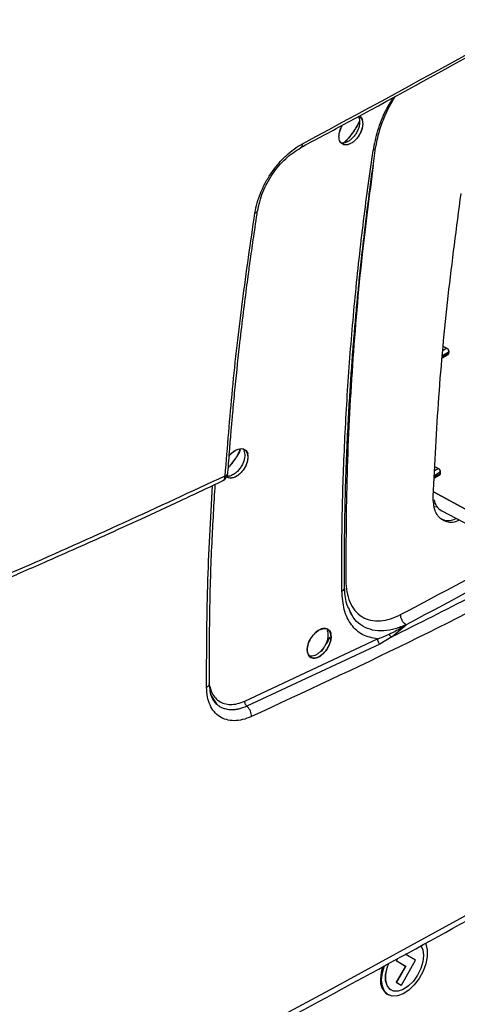
# Model space of a CAD drawing. Units: millimetres. Extents: x -3950 to -3418, y -5160 to -4750.
# Drawn here: x -3853 to -3849, y -4852 to -4843 of the extents above; entities that cross this region are included whole.
import ezdxf

# ---------------------------------------------------------------- set-up
doc = ezdxf.new("R2010")
doc.units = ezdxf.units.MM

msp = doc.modelspace()

# ---------------------------------------------------------------- linework, layer by layer
at = {"color": 7, "linetype": 'Continuous', "lineweight": 25}
for p, q in [((-3849.11683, -4845.71436), (-3849.06184, -4845.68261)), ((-3849.11478, -4845.63153), (-3849.07818, -4845.65122)), ((-3849.11478, -4845.63153), (-3849.07818, -4845.65122)), ((-3849.07818, -4845.65122), (-3849.11283, -4845.67123)), ((-3849.06184, -4845.68261), (-3849.0634, -4845.69984)), ((-3849.11926, -4845.74055), (-3849.07012, -4845.71218)), ((-3849.0634, -4845.69984), (-3849.11843, -4845.73161)), ((-3849.19304, -4846.73821), (-3849.15645, -4846.75791)), ((-3849.19304, -4846.73821), (-3849.15645, -4846.75791)), ((-3849.15645, -4846.75791), (-3849.19213, -4846.7785)), ((-3849.19608, -4846.8464), (-3849.14608, -4846.81753)), ((-3849.14001, -4846.80557), (-3849.19557, -4846.83765)), ((-3849.19459, -4846.82075), (-3849.13919, -4846.78877)), ((-3849.13919, -4846.78877), (-3849.14001, -4846.80557)), ((-3848.87351, -4847.14983), (-3849.20356, -4846.97156)), ((-3849.20356, -4846.97156), (-3848.87351, -4847.14983)), ((-3849.12659, -4847.14736), (-3848.79554, -4847.32004)), ((-3849.97686, -4848.06867), (-3849.95721, -4848.10246)), ((-3849.9493, -4848.11673), (-3849.97565, -4848.05758)), ((-3849.955, -4848.10171), (-3849.95823, -4848.09669)), ((-3849.58584, -4848.3068), (-3849.45428, -4848.1947)), ((-3849.58584, -4848.30679), (-3849.69678, -4848.37194)), ((-3850.94056, -4848.89749), (-3849.71816, -4848.32496)), ((-3849.69678, -4848.37194), (-3850.92007, -4848.94489)), ((-3850.21551, -4848.40798), (-3850.23761, -4848.44059)), ((-3850.21633, -4848.40929), (-3850.23643, -4848.43901)), ((-3851.25893, -4848.83324), (-3851.2019, -4848.92332)), ((-3849.53567, -4851.26705), (-3849.54587, -4851.28488)), ((-3849.54587, -4851.28488), (-3849.4602, -4851.33436)), ((-3849.54587, -4851.28488), (-3849.54409, -4851.28589)), ((-3849.53224, -4851.26518), (-3849.54409, -4851.28589)), ((-3849.54409, -4851.28589), (-3849.45842, -4851.33537)), ((-3849.49815, -4851.51162), (-3849.36654, -4851.28162)), ((-3849.36654, -4851.28162), (-3849.46173, -4851.22665)), ((-3849.4602, -4851.33436), (-3849.54587, -4851.48408)), ((-3849.45842, -4851.33537), (-3849.54409, -4851.48509)), ((-3849.4602, -4851.33436), (-3849.45842, -4851.33537)), ((-3849.59287, -4851.55572), (-3849.59216, -4851.55613)), ((-3849.54587, -4851.48408), (-3849.49993, -4851.51061)), ((-3849.54587, -4851.48408), (-3849.54409, -4851.48509)), ((-3849.54409, -4851.48509), (-3849.49815, -4851.51162)), ((-3849.49815, -4851.51162), (-3849.49993, -4851.51061)), ((-3849.62758, -4851.59349), (-3849.61762, -4851.59917))]:
    msp.add_line(p, q, dxfattribs=at)
at = {"color": 7, "linetype": 'Continuous', "lineweight": 25, "flags": 128}
for points in [[(-3857.62312, -4855.32881), (-3856.34894, -4854.71967), (-3855.08648, -4854.10246), (-3853.83588, -4853.47725), (-3852.59731, -4852.84412), (-3851.37091, -4852.20314), (-3850.15682, -4851.55439), (-3848.95521, -4850.89795), (-3847.76621, -4850.23389), (-3846.58997, -4849.56231), (-3845.42663, -4848.88328), (-3844.27633, -4848.19689), (-3843.13922, -4847.50321), (-3842.01543, -4846.80234), (-3840.9051, -4846.09435), (-3839.80836, -4845.37934), (-3838.72534, -4844.65738), (-3837.65619, -4843.92858), (-3836.60102, -4843.19301)], [(-3849.89028, -4843.51524), (-3849.86248, -4843.53876), (-3849.85525, -4843.55057), (-3849.85406, -4843.55294), (-3849.85403, -4843.55301), (-3849.85402, -4843.55302), (-3849.85402, -4843.55302), (-3849.85402, -4843.55302), (-3849.85402, -4843.55302), (-3849.85402, -4843.55302), (-3849.85403, -4843.553), (-3849.85403, -4843.55299), (-3849.85404, -4843.55299), (-3849.85404, -4843.55299), (-3849.85404, -4843.55299), (-3849.85403, -4843.55299), (-3849.85403, -4843.553), (-3849.85402, -4843.55301), (-3849.85402, -4843.55302), (-3849.85402, -4843.55302), (-3849.85402, -4843.55302), (-3849.85402, -4843.55301), (-3849.85403, -4843.553), (-3849.85403, -4843.55299), (-3849.85404, -4843.55299), (-3849.85404, -4843.55299), (-3849.85404, -4843.55299), (-3849.85404, -4843.55299), (-3849.85403, -4843.553), (-3849.85403, -4843.55301), (-3849.85403, -4843.55301), (-3849.85403, -4843.55301), (-3849.85403, -4843.55301), (-3849.85403, -4843.55301), (-3849.85403, -4843.553), (-3849.85404, -4843.55299), (-3849.85404, -4843.55298), (-3849.85404, -4843.55298), (-3849.85404, -4843.55298), (-3849.85404, -4843.55299), (-3849.85403, -4843.553), (-3849.85403, -4843.55301), (-3849.85403, -4843.55301), (-3849.85403, -4843.55301), (-3849.85403, -4843.55301), (-3849.85403, -4843.55301), (-3849.85403, -4843.55301), (-3849.85403, -4843.55299), (-3849.85404, -4843.55298), (-3849.85404, -4843.55298), (-3849.85404, -4843.55298), (-3849.85404, -4843.55298), (-3849.85404, -4843.55298), (-3849.85404, -4843.55298), (-3849.85404, -4843.55299), (-3849.85403, -4843.553), (-3849.85403, -4843.553), (-3849.85403, -4843.553), (-3849.85403, -4843.553), (-3849.85403, -4843.553), (-3849.85403, -4843.553), (-3849.85404, -4843.55299), (-3849.85404, -4843.55297), (-3849.85404, -4843.55297), (-3849.85405, -4843.55297), (-3849.85405, -4843.55297), (-3849.85405, -4843.55297), (-3849.85404, -4843.55297), (-3849.85404, -4843.55298), (-3849.85403, -4843.55299), (-3849.85403, -4843.553), (-3849.85403, -4843.553), (-3849.85403, -4843.553), (-3849.85403, -4843.553), (-3849.85403, -4843.55299), (-3849.85404, -4843.55298), (-3849.85405, -4843.55297), (-3849.85405, -4843.55297), (-3849.85405, -4843.55297), (-3849.85405, -4843.55297), (-3849.85405, -4843.55297), (-3849.85405, -4843.55297), (-3849.85404, -4843.55298), (-3849.85404, -4843.55299), (-3849.85403, -4843.55299), (-3849.85403, -4843.553), (-3849.85403, -4843.553), (-3849.85404, -4843.55299), (-3849.85404, -4843.55298), (-3849.85404, -4843.55297), (-3849.85454, -4843.55191), (-3849.86403, -4843.53141), (-3849.86559, -4843.52805), (-3849.86562, -4843.52798), (-3849.86587, -4843.52743), (-3849.86588, -4843.52742), (-3849.86589, -4843.52741), (-3849.86589, -4843.5274), (-3849.86589, -4843.5274), (-3849.86589, -4843.5274), (-3849.86589, -4843.52741), (-3849.86588, -4843.52742), (-3849.86588, -4843.52743), (-3849.86587, -4843.52743), (-3849.86587, -4843.52743), (-3849.86587, -4843.52743), (-3849.86588, -4843.52743), (-3849.86588, -4843.52742), (-3849.86588, -4843.52741), (-3849.86589, -4843.52741), (-3849.86589, -4843.5274), (-3849.86589, -4843.5274), (-3849.86589, -4843.52741), (-3849.86588, -4843.52741), (-3849.86588, -4843.52742), (-3849.86587, -4843.52743), (-3849.86587, -4843.52743), (-3849.86587, -4843.52743), (-3849.86587, -4843.52743), (-3849.86587, -4843.52743), (-3849.86587, -4843.52743), (-3849.86588, -4843.52742), (-3849.86588, -4843.52741), (-3849.86588, -4843.52741), (-3849.86589, -4843.52741), (-3849.86588, -4843.52741), (-3849.86588, -4843.52741), (-3849.86588, -4843.52742), (-3849.86587, -4843.52743), (-3849.86587, -4843.52744), (-3849.86587, -4843.52744), (-3849.86587, -4843.52744), (-3849.86587, -4843.52743), (-3849.86588, -4843.52742), (-3849.86588, -4843.52741), (-3849.86588, -4843.52741), (-3849.86588, -4843.52741), (-3849.86588, -4843.52741), (-3849.86588, -4843.52741), (-3849.86588, -4843.52742), (-3849.86587, -4843.52743), (-3849.86587, -4843.52744), (-3849.86587, -4843.52744), (-3849.86587, -4843.52744), (-3849.86587, -4843.52744), (-3849.86587, -4843.52743), (-3849.86588, -4843.52742), (-3849.86588, -4843.52742), (-3849.86588, -4843.52742), (-3849.86588, -4843.52742), (-3849.86588, -4843.52742), (-3849.86588, -4843.52742), (-3849.86587, -4843.52743), (-3849.86587, -4843.52744), (-3849.86587, -4843.52744), (-3849.86587, -4843.52745), (-3849.86587, -4843.52745), (-3849.86587, -4843.52745), (-3849.86587, -4843.52744), (-3849.86587, -4843.52743), (-3849.86588, -4843.52742), (-3849.86588, -4843.52742), (-3849.86588, -4843.52742), (-3849.86588, -4843.52742), (-3849.86588, -4843.52742), (-3849.86588, -4843.52742), (-3849.86587, -4843.52743), (-3849.86587, -4843.52744), (-3849.86587, -4843.52745), (-3849.86587, -4843.52745), (-3849.86587, -4843.52745), (-3849.86587, -4843.52745), (-3849.86587, -4843.52745), (-3849.86587, -4843.52744), (-3849.86587, -4843.52743), (-3849.86587, -4843.52743), (-3849.86587, -4843.52744), (-3849.86587, -4843.52745), (-3849.86587, -4843.52745), (-3849.86575, -4843.52771), (-3849.86213, -4843.5372), (-3849.85402, -4843.58502)], [(-3851.08348, -4846.64134), (-3851.07905, -4846.63515), (-3851.05415, -4846.60973), (-3851.02756, -4846.59032), (-3851.00074, -4846.5783), (-3850.97503, -4846.57399), (-3850.95223, -4846.57781), (-3850.92038, -4846.60467), (-3850.91308, -4846.61652), (-3850.91188, -4846.61889), (-3850.91185, -4846.61896), (-3850.91184, -4846.61897), (-3850.91184, -4846.61898), (-3850.91184, -4846.61898), (-3850.91184, -4846.61898), (-3850.91184, -4846.61897), (-3850.91185, -4846.61896), (-3850.91185, -4846.61895), (-3850.91185, -4846.61895), (-3850.91185, -4846.61895), (-3850.91185, -4846.61895), (-3850.91185, -4846.61895), (-3850.91185, -4846.61896), (-3850.91184, -4846.61897), (-3850.91184, -4846.61897), (-3850.91184, -4846.61898), (-3850.91184, -4846.61897), (-3850.91184, -4846.61897), (-3850.91185, -4846.61896), (-3850.91185, -4846.61895), (-3850.91185, -4846.61895), (-3850.91185, -4846.61895), (-3850.91185, -4846.61895), (-3850.91185, -4846.61895), (-3850.91185, -4846.61896), (-3850.91184, -4846.61897), (-3850.91184, -4846.61897), (-3850.91184, -4846.61897), (-3850.91184, -4846.61897), (-3850.91184, -4846.61897), (-3850.91185, -4846.61895), (-3850.91185, -4846.61894), (-3850.91186, -4846.61894), (-3850.91186, -4846.61894), (-3850.91186, -4846.61894), (-3850.91185, -4846.61894), (-3850.91185, -4846.61895), (-3850.91184, -4846.61896), (-3850.91184, -4846.61897), (-3850.91184, -4846.61897), (-3850.91184, -4846.61897), (-3850.91184, -4846.61897), (-3850.91185, -4846.61896), (-3850.91185, -4846.61895), (-3850.91186, -4846.61894), (-3850.91186, -4846.61894), (-3850.91186, -4846.61894), (-3850.91186, -4846.61894), (-3850.91186, -4846.61894), (-3850.91186, -4846.61894), (-3850.91185, -4846.61894), (-3850.91185, -4846.61895), (-3850.91185, -4846.61896), (-3850.91185, -4846.61896), (-3850.91185, -4846.61896), (-3850.91185, -4846.61896), (-3850.91185, -4846.61895), (-3850.91185, -4846.61894), (-3850.91186, -4846.61893), (-3850.91186, -4846.61893), (-3850.91186, -4846.61893), (-3850.91186, -4846.61893), (-3850.91186, -4846.61893), (-3850.91186, -4846.61893), (-3850.91186, -4846.61894), (-3850.91185, -4846.61895), (-3850.91185, -4846.61895), (-3850.91185, -4846.61895), (-3850.91185, -4846.61895), (-3850.91185, -4846.61895), (-3850.91185, -4846.61895), (-3850.91186, -4846.61894), (-3850.91186, -4846.61893), (-3850.91186, -4846.61892), (-3850.91186, -4846.61892), (-3850.91186, -4846.61892), (-3850.91186, -4846.61892), (-3850.91186, -4846.61893), (-3850.91186, -4846.61894), (-3850.91185, -4846.61895), (-3850.91185, -4846.61895), (-3850.91185, -4846.61895), (-3850.91185, -4846.61895), (-3850.91185, -4846.61895), (-3850.91186, -4846.61894), (-3850.91186, -4846.61893), (-3850.91236, -4846.61787), (-3850.92194, -4846.59732), (-3850.92352, -4846.59394), (-3850.92381, -4846.59333), (-3850.92381, -4846.59331), (-3850.92382, -4846.5933), (-3850.92382, -4846.5933), (-3850.92382, -4846.59329), (-3850.92382, -4846.5933), (-3850.92382, -4846.5933), (-3850.92381, -4846.59331), (-3850.92381, -4846.59332), (-3850.92381, -4846.59332), (-3850.92381, -4846.59332), (-3850.92381, -4846.59332), (-3850.92381, -4846.59332), (-3850.92381, -4846.59331), (-3850.92382, -4846.5933), (-3850.92382, -4846.5933), (-3850.92382, -4846.5933), (-3850.92382, -4846.5933), (-3850.92382, -4846.5933), (-3850.92382, -4846.5933), (-3850.92381, -4846.59331), (-3850.92381, -4846.59332), (-3850.92381, -4846.59333), (-3850.92381, -4846.59333), (-3850.92381, -4846.59333), (-3850.92381, -4846.59333), (-3850.92381, -4846.59332), (-3850.92381, -4846.59331), (-3850.92382, -4846.5933), (-3850.92382, -4846.5933), (-3850.92382, -4846.5933), (-3850.92382, -4846.5933), (-3850.92382, -4846.5933), (-3850.92381, -4846.59331), (-3850.92381, -4846.59332), (-3850.92381, -4846.59333), (-3850.9238, -4846.59333), (-3850.92381, -4846.59333), (-3850.92381, -4846.59333), (-3850.92381, -4846.59331), (-3850.92382, -4846.5933), (-3850.92382, -4846.5933), (-3850.92382, -4846.5933), (-3850.92382, -4846.5933), (-3850.92382, -4846.5933), (-3850.92381, -4846.59332), (-3850.92381, -4846.59333), (-3850.9238, -4846.59333), (-3850.9238, -4846.59333), (-3850.9238, -4846.59333), (-3850.92381, -4846.59333), (-3850.92381, -4846.59332), (-3850.92381, -4846.59331), (-3850.92381, -4846.59331), (-3850.92381, -4846.59331), (-3850.92381, -4846.59331), (-3850.92381, -4846.59331), (-3850.92381, -4846.59331), (-3850.92381, -4846.59332), (-3850.9238, -4846.59333), (-3850.9238, -4846.59334), (-3850.9238, -4846.59334), (-3850.9238, -4846.59334), (-3850.9238, -4846.59334), (-3850.9238, -4846.59333), (-3850.92381, -4846.59332), (-3850.92381, -4846.59331), (-3850.92381, -4846.59331), (-3850.92381, -4846.59331), (-3850.92381, -4846.59331), (-3850.92381, -4846.59331), (-3850.92381, -4846.59331), (-3850.92381, -4846.59333), (-3850.9238, -4846.59334), (-3850.9238, -4846.59334), (-3850.9238, -4846.59334), (-3850.9238, -4846.59334), (-3850.9238, -4846.59334), (-3850.9238, -4846.59334), (-3850.9238, -4846.59333), (-3850.92381, -4846.59332), (-3850.92381, -4846.59332), (-3850.9238, -4846.59334), (-3850.9238, -4846.59334), (-3850.9238, -4846.59334), (-3850.92368, -4846.5936), (-3850.92003, -4846.60311), (-3850.91184, -4846.65099)], [(-3849.16588, -4847.11449), (-3849.1924, -4847.11022), (-3849.19529, -4847.1094)], [(-3850.14564, -4848.30629), (-3850.1489, -4848.3376), (-3850.15869, -4848.37107), (-3850.17406, -4848.40399), (-3850.19433, -4848.43438), (-3850.2183, -4848.46085), (-3850.24441, -4848.48155), (-3850.27098, -4848.49524), (-3850.29701, -4848.50115), (-3850.32059, -4848.49912), (-3850.33986, -4848.48897), (-3850.35421, -4848.4714), (-3850.36267, -4848.44736), (-3850.36474, -4848.4187), (-3850.36003, -4848.38654), (-3850.34912, -4848.35305), (-3850.33271, -4848.32072), (-3850.31173, -4848.29111), (-3850.28701, -4848.26559), (-3850.26058, -4848.24607), (-3850.23394, -4848.23395), (-3850.2084, -4848.22954), (-3850.18576, -4848.23327), (-3850.15412, -4848.26001), (-3850.14688, -4848.27183), (-3850.14568, -4848.2742), (-3850.14565, -4848.27427), (-3850.14564, -4848.27428), (-3850.14564, -4848.27428), (-3850.14564, -4848.27428), (-3850.14564, -4848.27428), (-3850.14564, -4848.27428), (-3850.14565, -4848.27427), (-3850.14566, -4848.27426), (-3850.14566, -4848.27425), (-3850.14566, -4848.27425), (-3850.14566, -4848.27425), (-3850.14566, -4848.27426), (-3850.14565, -4848.27427), (-3850.14565, -4848.27428), (-3850.14564, -4848.27428), (-3850.14564, -4848.27428), (-3850.14564, -4848.27428), (-3850.14565, -4848.27428), (-3850.14565, -4848.27427), (-3850.14566, -4848.27426), (-3850.14566, -4848.27425), (-3850.14566, -4848.27425), (-3850.14566, -4848.27425), (-3850.14566, -4848.27426), (-3850.14565, -4848.27426), (-3850.14565, -4848.27427), (-3850.14565, -4848.27427), (-3850.14565, -4848.27428), (-3850.14565, -4848.27427), (-3850.14565, -4848.27427), (-3850.14565, -4848.27426), (-3850.14566, -4848.27425), (-3850.14566, -4848.27425), (-3850.14566, -4848.27425), (-3850.14566, -4848.27425), (-3850.14566, -4848.27425), (-3850.14565, -4848.27426), (-3850.14565, -4848.27427), (-3850.14565, -4848.27427), (-3850.14565, -4848.27427), (-3850.14565, -4848.27427), (-3850.14565, -4848.27427), (-3850.14565, -4848.27427), (-3850.14566, -4848.27426), (-3850.14566, -4848.27425), (-3850.14566, -4848.27424), (-3850.14566, -4848.27424), (-3850.14566, -4848.27424), (-3850.14566, -4848.27424), (-3850.14566, -4848.27425), (-3850.14566, -4848.27425), (-3850.14565, -4848.27426), (-3850.14565, -4848.27426), (-3850.14565, -4848.27426), (-3850.14565, -4848.27426), (-3850.14565, -4848.27426), (-3850.14565, -4848.27426), (-3850.14566, -4848.27425), (-3850.14566, -4848.27424), (-3850.14567, -4848.27423), (-3850.14567, -4848.27423), (-3850.14567, -4848.27423), (-3850.14567, -4848.27423), (-3850.14566, -4848.27424), (-3850.14566, -4848.27425), (-3850.14566, -4848.27426), (-3850.14565, -4848.27426), (-3850.14565, -4848.27426), (-3850.14565, -4848.27426), (-3850.14565, -4848.27426), (-3850.14566, -4848.27426), (-3850.14566, -4848.27425), (-3850.14567, -4848.27423), (-3850.14567, -4848.27423), (-3850.14567, -4848.27423), (-3850.14567, -4848.27423), (-3850.14567, -4848.27423), (-3850.14567, -4848.27423), (-3850.14566, -4848.27424), (-3850.14566, -4848.27425), (-3850.14565, -4848.27426), (-3850.14565, -4848.27426), (-3850.14565, -4848.27426), (-3850.14566, -4848.27425), (-3850.14566, -4848.27424), (-3850.14566, -4848.27424), (-3850.14616, -4848.27317), (-3850.15568, -4848.25266), (-3850.15724, -4848.24929), (-3850.15753, -4848.24868), (-3850.15753, -4848.24866), (-3850.15754, -4848.24865), (-3850.15754, -4848.24865), (-3850.15754, -4848.24865), (-3850.15754, -4848.24865), (-3850.15754, -4848.24865), (-3850.15753, -4848.24866), (-3850.15753, -4848.24867), (-3850.15753, -4848.24868), (-3850.15753, -4848.24868), (-3850.15753, -4848.24868), (-3850.15753, -4848.24867), (-3850.15753, -4848.24866), (-3850.15754, -4848.24865), (-3850.15754, -4848.24865), (-3850.15754, -4848.24865), (-3850.15754, -4848.24865), (-3850.15754, -4848.24865), (-3850.15754, -4848.24865), (-3850.15753, -4848.24866), (-3850.15753, -4848.24868), (-3850.15753, -4848.24868), (-3850.15753, -4848.24868), (-3850.15753, -4848.24868), (-3850.15753, -4848.24868), (-3850.15753, -4848.24868), (-3850.15753, -4848.24867), (-3850.15754, -4848.24866), (-3850.15754, -4848.24865), (-3850.15754, -4848.24865), (-3850.15754, -4848.24865), (-3850.15754, -4848.24866), (-3850.15753, -4848.24867), (-3850.15753, -4848.24868), (-3850.15753, -4848.24868), (-3850.15752, -4848.24868), (-3850.15753, -4848.24868), (-3850.15753, -4848.24868), (-3850.15753, -4848.24867), (-3850.15754, -4848.24866), (-3850.15754, -4848.24866), (-3850.15754, -4848.24865), (-3850.15754, -4848.24866), (-3850.15754, -4848.24866), (-3850.15753, -4848.24867), (-3850.15753, -4848.24868), (-3850.15752, -4848.24868), (-3850.15752, -4848.24868), (-3850.15752, -4848.24868), (-3850.15753, -4848.24868), (-3850.15753, -4848.24867), (-3850.15753, -4848.24866), (-3850.15753, -4848.24866), (-3850.15753, -4848.24866), (-3850.15753, -4848.24866), (-3850.15753, -4848.24866), (-3850.15753, -4848.24866), (-3850.15753, -4848.24868), (-3850.15752, -4848.24869), (-3850.15752, -4848.24869), (-3850.15752, -4848.24869), (-3850.15752, -4848.24869), (-3850.15752, -4848.24869), (-3850.15752, -4848.24869), (-3850.15753, -4848.24868), (-3850.15753, -4848.24867), (-3850.15753, -4848.24866), (-3850.15753, -4848.24866), (-3850.15753, -4848.24866), (-3850.15753, -4848.24866), (-3850.15753, -4848.24867), (-3850.15753, -4848.24868), (-3850.15752, -4848.24869), (-3850.15752, -4848.24869), (-3850.15752, -4848.24869), (-3850.15752, -4848.24869), (-3850.15752, -4848.24869), (-3850.15752, -4848.24869), (-3850.15752, -4848.24869), (-3850.15753, -4848.24868), (-3850.15753, -4848.24868), (-3850.15752, -4848.24869), (-3850.15752, -4848.24869), (-3850.15752, -4848.24869), (-3850.1574, -4848.24896), (-3850.15377, -4848.25845), (-3850.14564, -4848.30629)], [(-3849.27763, -4851.12426), (-3849.27322, -4851.1337), (-3849.26008, -4851.18548), (-3849.26008, -4851.24689), (-3849.27322, -4851.31405), (-3849.29866, -4851.38274), (-3849.33482, -4851.44866), (-3849.37942, -4851.50765), (-3849.42965, -4851.55602), (-3849.48236, -4851.59071), (-3849.53424, -4851.60956), (-3849.58203, -4851.61138), (-3849.62273, -4851.59605), (-3849.65378, -4851.56453), (-3849.67322, -4851.51882), (-3849.67984, -4851.46177), (-3849.67984, -4851.46177)], [(-3849.31764, -4851.14607), (-3849.29934, -4851.1849), (-3849.29283, -4851.23617)], [(-3849.29283, -4851.23617), (-3849.29934, -4851.29505), (-3849.31839, -4851.35719), (-3849.34857, -4851.41797), (-3849.38764, -4851.47288), (-3849.43269, -4851.51786), (-3849.4804, -4851.54957), (-3849.52722, -4851.56565), (-3849.56968, -4851.56491), (-3849.60463, -4851.54741), (-3849.62947, -4851.51445), (-3849.64237, -4851.46847), (-3849.64237, -4851.41287), (-3849.62947, -4851.3518), (-3849.61272, -4851.30701)], [(-3849.66905, -4851.33792), (-3849.68319, -4851.3913), (-3849.68981, -4851.45609)], [(-3849.67984, -4851.46177), (-3849.67322, -4851.39698), (-3849.65436, -4851.3301)], [(-3849.59287, -4851.55572), (-3849.60534, -4851.54701), (-3849.63019, -4851.51405), (-3849.64309, -4851.46806), (-3849.64309, -4851.41247), (-3849.63019, -4851.35139), (-3849.61392, -4851.3077)]]:
    msp.add_lwpolyline(points, dxfattribs=at)
at = {"color": 7, "linetype": 'Continuous', "lineweight": 25}
for centre, radius, start, end in [((-3917.28481, -4719.02154), 141.54327, 298.1948103, 301.7998132), ((-3849.0537, -4847.02123), 0.14568, 189.20698, 239.979161), ((-3849.54706, -4851.47423), 0.1439, 172.756976, 235.971195)]:
    msp.add_arc(centre, radius, start, end, dxfattribs=at)
for points, knots in [([(-3850.42753, -4843.80612), (-3850.30266, -4843.73946), (-3849.80847, -4843.47563), (-3848.95551, -4843.00804), (-3847.86881, -4842.40338), (-3846.79331, -4841.79192), (-3845.72814, -4841.17434), (-3844.67399, -4840.55036), (-3843.66857, -4839.94429), (-3843.02011, -4839.54323), (-3842.71508, -4839.35458)], [0, 0, 0, 0, 0.0467745, 0.1851208, 0.3234818, 0.4618572, 0.6002467, 0.7386499, 0.8770666, 1, 1, 1, 1]), ([(-3857.65514, -4855.39665), (-3857.40437, -4855.27816), (-3856.76474, -4854.97594), (-3855.74715, -4854.4823), (-3854.60117, -4853.91669), (-3853.46535, -4853.34411), (-3852.3393, -4852.76496), (-3851.22327, -4852.1792), (-3850.11737, -4851.58694), (-3849.0217, -4850.9882), (-3847.93639, -4850.38306), (-3846.86156, -4849.77158), (-3845.79731, -4849.15382), (-3844.74377, -4848.52984), (-3843.70104, -4847.8997), (-3842.66923, -4847.26346), (-3841.64846, -4846.62119), (-3840.6388, -4845.97296), (-3839.64048, -4845.31879), (-3838.65318, -4844.65893), (-3837.67859, -4843.99271), (-3837.0048, -4843.5264), (-3836.65932, -4843.28058), (-3836.63111, -4843.26051)], [0, 0, 0, 0, 0.0326484, 0.0832738, 0.1339057, 0.184544, 0.2351883, 0.2858386, 0.3364946, 0.3871563, 0.4378233, 0.4884957, 0.5391733, 0.5898559, 0.6405436, 0.6912361, 0.7419334, 0.7926355, 0.8433423, 0.8940538, 0.9447699, 0.9954906, 1, 1, 1, 1]), ([(-3849.73587, -4843.81475), (-3849.72602, -4843.76177), (-3849.70775, -4843.66344), (-3849.65471, -4843.52243), (-3849.60288, -4843.41414), (-3849.56668, -4843.35514), (-3849.55292, -4843.33271)], [0, 0, 0, 0, 0.3331998, 0.6183879, 0.8549369, 1, 1, 1, 1]), ([(-3849.85402, -4843.58502), (-3849.85465, -4843.59532), (-3849.85591, -4843.61606), (-3849.86617, -4843.64984), (-3849.88144, -4843.68311), (-3849.90205, -4843.71392), (-3849.92609, -4843.74064), (-3849.95236, -4843.76152), (-3849.97936, -4843.7756), (-3850.00538, -4843.78138), (-3850.0291, -4843.77957), (-3850.04861, -4843.76918), (-3850.06308, -4843.75149), (-3850.07152, -4843.72729), (-3850.07371, -4843.69828), (-3850.06891, -4843.66569), (-3850.05771, -4843.63236), (-3850.04733, -4843.60919), (-3850.04002, -4843.59889), (-3850.03972, -4843.59847)], [0, 0, 0, 0, 0.06189528, 0.12473885, 0.1871632, 0.24924577, 0.31166846, 0.3739042, 0.43566127, 0.49849006, 0.56126954, 0.62314753, 0.68541615, 0.74804715, 0.81013727, 0.87266397, 0.93542306, 0.99736498, 1, 1, 1, 1]), ([(-3849.85402, -4843.58502), (-3849.85459, -4843.59475), (-3849.85574, -4843.61462), (-3849.8652, -4843.64762), (-3849.88056, -4843.68154), (-3849.90147, -4843.7134), (-3849.92604, -4843.74066), (-3849.95235, -4843.76165), (-3849.97933, -4843.7756), (-3850.00537, -4843.78161), (-3850.02884, -4843.77949), (-3850.04834, -4843.76948), (-3850.06285, -4843.75204), (-3850.07149, -4843.72809), (-3850.07362, -4843.69906), (-3850.06927, -4843.66646), (-3850.0578, -4843.63293), (-3850.0477, -4843.60912), (-3850.03995, -4843.59886), (-3850.03962, -4843.59842)], [0, 0, 0, 0, 0.0586146, 0.1196846, 0.1832111, 0.2491949, 0.3114895, 0.3737876, 0.4360894, 0.4983953, 0.5599791, 0.6217757, 0.683788, 0.7460192, 0.8084723, 0.8711502, 0.934056, 0.9971925, 1, 1, 1, 1]), ([(-3849.89509, -4843.51951), (-3849.892, -4843.52492), (-3849.88509, -4843.53702), (-3849.88145, -4843.56293), (-3849.88341, -4843.59422), (-3849.89222, -4843.62813), (-3849.90692, -4843.66162), (-3849.92639, -4843.69259), (-3849.94968, -4843.71972), (-3849.97557, -4843.74168), (-3850.00249, -4843.75695), (-3850.02886, -4843.76507), (-3850.04428, -4843.76361), (-3850.05191, -4843.76288)], [0, 0, 0, 0, 0.0732123, 0.1638304, 0.2586105, 0.3535027, 0.4468933, 0.5387862, 0.6291856, 0.7223399, 0.8154893, 0.9086341, 1, 1, 1, 1]), ([(-3849.88312, -4843.55885), (-3849.88358, -4843.55988), (-3849.88893, -4843.57187), (-3849.90155, -4843.59601), (-3849.92199, -4843.63173), (-3849.94608, -4843.66794), (-3849.97211, -4843.70252), (-3849.99903, -4843.73346), (-3850.01762, -4843.75397), (-3850.02762, -4843.76279), (-3850.02819, -4843.76329)], [0, 0, 0, 0, 0.01339989, 0.15646176, 0.32013735, 0.49642758, 0.66679114, 0.83142041, 0.99040141, 1, 1, 1, 1]), ([(-3849.88314, -4843.5587), (-3849.88445, -4843.56159), (-3849.89044, -4843.57475), (-3849.90315, -4843.59889), (-3849.92499, -4843.63674), (-3849.94901, -4843.67218), (-3849.97479, -4843.70554), (-3849.99871, -4843.73323), (-3850.017, -4843.75313), (-3850.02757, -4843.76277), (-3850.02811, -4843.76326)], [0, 0, 0, 0, 0.0377004, 0.1719319, 0.3206409, 0.5506228, 0.6735505, 0.8204816, 0.990786, 1, 1, 1, 1]), ([(-3849.88655, -4843.51663), (-3849.88289, -4843.5186), (-3849.87343, -4843.52369), (-3849.86421, -4843.53787), (-3849.85964, -4843.54837), (-3849.85762, -4843.55547), (-3849.85748, -4843.55598), (-3849.85747, -4843.55604), (-3849.85747, -4843.55604), (-3849.85749, -4843.55598), (-3849.85968, -4843.54791), (-3849.86294, -4843.54036), (-3849.86751, -4843.5333), (-3849.86826, -4843.53221), (-3849.86882, -4843.53144), (-3849.86894, -4843.53127), (-3849.86894, -4843.53127), (-3849.86895, -4843.53127), (-3849.86895, -4843.53126), (-3849.86895, -4843.53127), (-3849.86894, -4843.53127), (-3849.86888, -4843.53136), (-3849.86713, -4843.53377), (-3849.86162, -4843.54272), (-3849.85541, -4843.55977), (-3849.85447, -4843.57689), (-3849.85402, -4843.58502)], [0, 0, 0, 0, 0.1050316, 0.2714064, 0.3768595, 0.3962218, 0.3967275, 0.3968087, 0.3968114, 0.3968434, 0.398107, 0.5706593, 0.5797719, 0.5976076, 0.6024985, 0.6026252, 0.602631, 0.6026427, 0.6026485, 0.6026522, 0.6026603, 0.6029835, 0.604979, 0.6768294, 0.8465231, 1, 1, 1, 1]), ([(-3850.8466, -4844.40702), (-3850.84067, -4844.37616), (-3850.82881, -4844.31447), (-3850.79474, -4844.21917), (-3850.75015, -4844.12524), (-3850.69504, -4844.03492), (-3850.63104, -4843.95173), (-3850.56084, -4843.87836), (-3850.48639, -4843.81546), (-3850.43531, -4843.78528), (-3850.40973, -4843.77017)], [0, 0, 0, 0, 0.1244966, 0.2488521, 0.3738707, 0.4996697, 0.6255572, 0.7507242, 0.8751433, 1, 1, 1, 1]), ([(-3850.82234, -4844.38903), (-3850.80932, -4844.33143), (-3850.7833, -4844.21633), (-3850.68884, -4844.04559), (-3850.56618, -4843.89779), (-3850.47298, -4843.83717), (-3850.4264, -4843.80687)], [0, 0, 0, 0, 0.2505271, 0.5005645, 0.7503256, 1, 1, 1, 1]), ([(-3850.04596, -4847.88607), (-3850.04631, -4847.67852), (-3850.04702, -4847.25245), (-3850.02607, -4846.59403), (-3849.98772, -4845.91389), (-3849.93, -4845.22235), (-3849.85573, -4844.52839), (-3849.79117, -4844.06153), (-3849.75926, -4843.83076)], [0, 0, 0, 0, 0.15904273, 0.3264941, 0.4956453, 0.66486514, 0.83433997, 1, 1, 1, 1]), ([(-3850.02075, -4847.8509), (-3850.02134, -4847.71019), (-3850.02247, -4847.44363), (-3850.01574, -4847.06157), (-3850.00527, -4846.7223), (-3849.9923, -4846.42657), (-3849.97852, -4846.17403), (-3849.96475, -4845.957), (-3849.95284, -4845.78951), (-3849.94291, -4845.65987), (-3849.93515, -4845.56329), (-3849.92755, -4845.47271), (-3849.92013, -4845.3875), (-3849.91199, -4845.29724), (-3849.90075, -4845.17725), (-3849.88412, -4845.00896), (-3849.8602, -4844.78342), (-3849.82819, -4844.50576), (-3849.78695, -4844.17555), (-3849.75314, -4843.9367), (-3849.73502, -4843.80866)], [0, 0, 0, 0, 0.1083619, 0.2052755, 0.2907329, 0.3647329, 0.4272753, 0.4793202, 0.5261365, 0.5514012, 0.5751591, 0.5974103, 0.6181546, 0.6378671, 0.6637585, 0.7061988, 0.7610439, 0.8282946, 0.9079499, 1, 1, 1, 1]), ([(-3842.46766, -4844.18385), (-3842.91764, -4844.49894), (-3843.81732, -4845.12892), (-3845.19316, -4846.01158), (-3846.58672, -4846.84787), (-3847.99956, -4847.63168), (-3849.42898, -4848.36847), (-3850.39563, -4848.81589), (-3850.87911, -4849.03967)], [0, 0, 0, 0, 0.1667361, 0.3333679, 0.499996, 0.6666236, 0.8332581, 1, 1, 1, 1]), ([(-3851.12071, -4846.82411), (-3851.09969, -4846.55923), (-3851.05764, -4846.02963), (-3850.96616, -4845.22331), (-3850.88646, -4844.67917), (-3850.8466, -4844.40702)], [0, 0, 0, 0, 0.33338708, 0.66658747, 1, 1, 1, 1]), ([(-3851.09501, -4846.79569), (-3851.08969, -4846.72284), (-3851.08015, -4846.59211), (-3851.06581, -4846.41777), (-3851.05394, -4846.28173), (-3851.04357, -4846.16838), (-3851.02323, -4845.95497), (-3850.99483, -4845.68392), (-3850.95717, -4845.36231), (-3850.93014, -4845.14818), (-3850.90705, -4844.97384), (-3850.88545, -4844.81624), (-3850.85674, -4844.61485), (-3850.83396, -4844.4655), (-3850.8217, -4844.38516)], [0, 0, 0, 0, 0.09222888, 0.16548639, 0.21977221, 0.26333535, 0.30779672, 0.48727298, 0.60169432, 0.70727546, 0.75229169, 0.81695279, 0.90152482, 1, 1, 1, 1]), ([(-3843.78687, -4844.95914), (-3844.2587, -4845.26901), (-3845.2019, -4845.88844), (-3846.64377, -4846.74895), (-3848.10272, -4847.56304), (-3849.0913, -4848.0588), (-3849.58584, -4848.3068)], [0, 0, 0, 0, 0.2501232, 0.500002, 0.7498765, 1, 1, 1, 1]), ([(-3849.50474, -4848.10143), (-3849.05066, -4847.86086), (-3848.14251, -4847.3797), (-3846.7791, -4846.60879), (-3845.4157, -4845.80555), (-3844.50754, -4845.23817), (-3844.05346, -4844.95448)], [0, 0, 0, 0, 0.2499991, 0.5, 0.7499991, 1, 1, 1, 1]), ([(-3849.07818, -4845.65122), (-3849.07701, -4845.65194), (-3849.07464, -4845.6534), (-3849.07027, -4845.65768), (-3849.06565, -4845.66443), (-3849.06276, -4845.67215), (-3849.06168, -4845.67831), (-3849.06179, -4845.68119), (-3849.06184, -4845.68261)], [0, 0, 0, 0, 0.1238143, 0.250634, 0.499655, 0.7489847, 0.8757965, 1, 1, 1, 1]), ([(-3849.06184, -4845.68261), (-3849.06179, -4845.68098), (-3849.06168, -4845.67776), (-3849.06262, -4845.67267), (-3849.06422, -4845.66778), (-3849.0671, -4845.66189), (-3849.0717, -4845.65556), (-3849.07608, -4845.65263), (-3849.07818, -4845.65122)], [0, 0, 0, 0, 0.1416302, 0.2785118, 0.4106735, 0.5381471, 0.7780914, 1, 1, 1, 1]), ([(-3849.07011, -4845.71217), (-3849.07011, -4845.71217), (-3849.06809, -4845.71142), (-3849.06506, -4845.70772), (-3849.06395, -4845.70247), (-3849.0634, -4845.69984)], [0, 0, 0, 0, 0.0010944, 0.5002711, 1, 1, 1, 1]), ([(-3849.0634, -4845.69984), (-3849.06358, -4845.7012), (-3849.0639, -4845.70362), (-3849.06485, -4845.70552), (-3849.06526, -4845.70635)], [0, 0, 0, 0, 0.564015, 1, 1, 1, 1]), ([(-3850.9514, -4846.58874), (-3850.94891, -4846.59314), (-3850.94261, -4846.60428), (-3850.93945, -4846.62792), (-3850.94093, -4846.65697), (-3850.94841, -4846.68844), (-3850.9621, -4846.72176), (-3850.9822, -4846.75511), (-3851.00521, -4846.78224), (-3851.03206, -4846.80571), (-3851.06035, -4846.8221), (-3851.08461, -4846.82969), (-3851.09612, -4846.82874), (-3851.09879, -4846.82852)], [0, 0, 0, 0, 0.063019, 0.1596529, 0.2497535, 0.343453, 0.4424452, 0.5467315, 0.6563125, 0.7331136, 0.85502, 0.9662874, 1, 1, 1, 1]), ([(-3851.09145, -4846.74805), (-3851.0798, -4846.73575), (-3851.05797, -4846.71269), (-3851.03368, -4846.67892), (-3851.02054, -4846.65875), (-3851.01571, -4846.65089), (-3851.01482, -4846.64943), (-3851.0116, -4846.64411), (-3850.99902, -4846.62317), (-3850.99088, -4846.602), (-3850.98436, -4846.58501)], [0, 0, 0, 0, 0.2635446, 0.4940787, 0.6255231, 0.6263697, 0.6329721, 0.6512487, 0.7202086, 1, 1, 1, 1]), ([(-3850.98112, -4846.58545), (-3850.98131, -4846.58596), (-3850.98974, -4846.60844), (-3851.02292, -4846.66725), (-3851.06491, -4846.71554), (-3851.09128, -4846.74586)], [0, 0, 0, 0, 0.0085546, 0.3775145, 1, 1, 1, 1]), ([(-3851.0836, -4846.64294), (-3851.07905, -4846.6366), (-3851.06625, -4846.61878), (-3851.03728, -4846.59488), (-3851.0041, -4846.5773), (-3850.97404, -4846.5725), (-3850.95129, -4846.57668), (-3850.93353, -4846.58768), (-3850.92204, -4846.60367), (-3850.9175, -4846.61431), (-3850.91544, -4846.62143), (-3850.9153, -4846.62194), (-3850.91529, -4846.622), (-3850.91529, -4846.62199), (-3850.9153, -4846.62193), (-3850.91753, -4846.61385), (-3850.92082, -4846.60628), (-3850.92543, -4846.5992), (-3850.92619, -4846.59811), (-3850.92675, -4846.59733), (-3850.92687, -4846.59716), (-3850.92688, -4846.59716), (-3850.92688, -4846.59716), (-3850.92688, -4846.59716), (-3850.92688, -4846.59716), (-3850.92687, -4846.59717), (-3850.92681, -4846.59725), (-3850.92505, -4846.59967), (-3850.9195, -4846.60864), (-3850.91324, -4846.62572), (-3850.91229, -4846.64285), (-3850.91184, -4846.65099)], [0, 0, 0, 0, 0.057332, 0.161104, 0.2920979, 0.3856502, 0.4751861, 0.5607049, 0.6422063, 0.6939925, 0.703501, 0.7037493, 0.7037892, 0.7037905, 0.7038062, 0.7044268, 0.7891657, 0.7936404, 0.8024, 0.8048019, 0.8048641, 0.804867, 0.8048727, 0.8048756, 0.8048774, 0.8048814, 0.8050401, 0.8060201, 0.8413049, 0.9246359, 1, 1, 1, 1]), ([(-3850.91184, -4846.65099), (-3850.91247, -4846.66128), (-3850.91374, -4846.68202), (-3850.92411, -4846.71574), (-3850.93952, -4846.74893), (-3850.96032, -4846.77963), (-3850.98458, -4846.80621), (-3851.0111, -4846.82696), (-3851.03832, -4846.84085), (-3851.06472, -4846.84666), (-3851.08818, -4846.84411), (-3851.10297, -4846.83842), (-3851.10803, -4846.83211), (-3851.10836, -4846.8317)], [0, 0, 0, 0, 0.0986451, 0.1988122, 0.2983068, 0.3972585, 0.4967464, 0.5959468, 0.6943849, 0.7945224, 0.8945838, 0.9932051, 1, 1, 1, 1]), ([(-3850.91184, -4846.65099), (-3850.91241, -4846.6607), (-3850.91357, -4846.68054), (-3850.9231, -4846.71347), (-3850.93861, -4846.74732), (-3850.95905, -4846.7781), (-3850.98369, -4846.80541), (-3851.01322, -4846.82897), (-3851.03932, -4846.84096), (-3851.05663, -4846.84464), (-3851.07152, -4846.84628), (-3851.09011, -4846.84469), (-3851.10256, -4846.83583), (-3851.10836, -4846.8317)], [0, 0, 0, 0, 0.09330328, 0.19062566, 0.29197195, 0.39734604, 0.48695094, 0.59607879, 0.72869132, 0.77003764, 0.79457155, 0.9044529, 1, 1, 1, 1]), ([(-3849.15645, -4846.75791), (-3849.15528, -4846.75863), (-3849.1529, -4846.76008), (-3849.14846, -4846.76431), (-3849.14367, -4846.77095), (-3849.14052, -4846.77853), (-3849.13921, -4846.78456), (-3849.1392, -4846.78738), (-3849.13919, -4846.78877)], [0, 0, 0, 0, 0.1238809, 0.2507801, 0.499926, 0.7491344, 0.8758628, 1, 1, 1, 1]), ([(-3849.13919, -4846.78877), (-3849.1392, -4846.78726), (-3849.13921, -4846.78428), (-3849.14022, -4846.77951), (-3849.14186, -4846.77482), (-3849.14481, -4846.76899), (-3849.14964, -4846.76246), (-3849.15421, -4846.75941), (-3849.15645, -4846.75791)], [0, 0, 0, 0, 0.13353731, 0.26468211, 0.39344858, 0.51985173, 0.76448846, 1, 1, 1, 1]), ([(-3854.88037, -4848.45814), (-3854.24702, -4848.20074), (-3852.98117, -4847.68628), (-3851.74059, -4847.11137), (-3851.12071, -4846.82411)], [0, 0, 0, 0, 0.50033309, 1, 1, 1, 1]), ([(-3851.14995, -4846.87392), (-3851.1421, -4846.86981), (-3851.12659, -4846.8617), (-3851.10961, -4846.84172), (-3851.0983, -4846.81919), (-3851.09607, -4846.80322), (-3851.095, -4846.79556)], [0, 0, 0, 0, 0.2666598, 0.5266953, 0.7728481, 1, 1, 1, 1]), ([(-3849.14607, -4846.81753), (-3849.14607, -4846.81753), (-3849.14413, -4846.81684), (-3849.14131, -4846.81324), (-3849.14044, -4846.80813), (-3849.14001, -4846.80557)], [0, 0, 0, 0, 0.0002921, 0.5001446, 1, 1, 1, 1]), ([(-3849.14001, -4846.80557), (-3849.14013, -4846.8069), (-3849.14034, -4846.80924), (-3849.14119, -4846.81109), (-3849.14156, -4846.81188)], [0, 0, 0, 0, 0.5662196, 1, 1, 1, 1]), ([(-3854.90866, -4848.5073), (-3854.79063, -4848.4602), (-3854.56693, -4848.37093), (-3854.25084, -4848.24214), (-3853.97226, -4848.12713), (-3853.7446, -4848.03196), (-3853.56291, -4847.95528), (-3853.42234, -4847.89552), (-3853.2983, -4847.84247), (-3853.16066, -4847.78328), (-3852.98912, -4847.70901), (-3852.7698, -4847.61317), (-3852.51264, -4847.49954), (-3852.21786, -4847.36763), (-3851.88572, -4847.21681), (-3851.52406, -4847.0502), (-3851.2738, -4846.9323), (-3851.14618, -4846.87217)], [0, 0, 0, 0, 0.092947, 0.1761572, 0.2496301, 0.313365, 0.3566108, 0.3938446, 0.4250663, 0.4552553, 0.5034083, 0.5617433, 0.6302604, 0.7089593, 0.7978397, 0.8969015, 1, 1, 1, 1]), ([(-3851.26609, -4848.73566), (-3851.2659, -4848.51323), (-3851.26553, -4848.08546), (-3851.24597, -4847.47353), (-3851.22279, -4847.08264), (-3851.21214, -4846.90313)], [0, 0, 0, 0, 0.3693855, 0.7103927, 1, 1, 1, 1]), ([(-3848.96183, -4847.2333), (-3848.98386, -4847.24153), (-3849.04618, -4847.26482), (-3849.12981, -4847.23453), (-3849.19771, -4847.15242), (-3849.20317, -4847.06071), (-3849.2059, -4847.01486)], [0, 0, 0, 0, 0.154178, 0.4361187, 0.7180593, 1, 1, 1, 1]), ([(-3849.14255, -4847.21323), (-3849.11516, -4847.22673), (-3849.07151, -4847.24826), (-3849.0136, -4847.22588), (-3848.99203, -4847.21755)], [0, 0, 0, 0, 0.6274409, 1, 1, 1, 1]), ([(-3849.97565, -4848.05758), (-3849.98558, -4848.03839), (-3850.01533, -4847.98088), (-3850.01859, -4847.89941), (-3850.02077, -4847.84512)], [0, 0, 0, 0, 0.3335427, 1, 1, 1, 1]), ([(-3850.00962, -4847.78765), (-3850.00768, -4847.82267), (-3850.00369, -4847.89463), (-3849.97518, -4847.98812), (-3849.92874, -4848.06711), (-3849.86375, -4848.12462), (-3849.78395, -4848.15709), (-3849.69413, -4848.16279), (-3849.60005, -4848.14549), (-3849.53593, -4848.11585), (-3849.50474, -4848.10143)], [0, 0, 0, 0, 0.117139, 0.24076539, 0.36912926, 0.5, 0.63087074, 0.75923461, 0.882861, 1, 1, 1, 1]), ([(-3849.71816, -4848.32496), (-3849.76519, -4848.31616), (-3849.85962, -4848.29849), (-3849.96356, -4848.20141), (-3850.03208, -4848.06415), (-3850.04142, -4847.94433), (-3850.04596, -4847.88607)], [0, 0, 0, 0, 0.2501982, 0.5022831, 0.758011, 1, 1, 1, 1]), ([(-3849.45428, -4848.1947), (-3849.46119, -4848.18974), (-3849.475, -4848.17983), (-3849.49194, -4848.15522), (-3849.50335, -4848.12744), (-3849.50427, -4848.1101), (-3849.50474, -4848.10143)], [0, 0, 0, 0, 0.25, 0.5, 0.75, 1, 1, 1, 1]), ([(-3849.61179, -4848.2822), (-3849.58858, -4848.27061), (-3849.53668, -4848.24469), (-3849.48362, -4848.21249), (-3849.45428, -4848.1947)], [0, 0, 0, 0, 0.4472137, 1, 1, 1, 1]), ([(-3850.14564, -4848.30629), (-3850.14621, -4848.31601), (-3850.14737, -4848.33587), (-3850.15684, -4848.36885), (-3850.17225, -4848.40275), (-3850.19321, -4848.43459), (-3850.21784, -4848.46182), (-3850.24422, -4848.48277), (-3850.27127, -4848.49668), (-3850.29737, -4848.50265), (-3850.32091, -4848.50049), (-3850.34046, -4848.49046), (-3850.35501, -4848.473), (-3850.36366, -4848.44907), (-3850.36583, -4848.42001), (-3850.36134, -4848.38752), (-3850.35036, -4848.35356), (-3850.33156, -4848.31632), (-3850.30509, -4848.28128), (-3850.27071, -4848.25052), (-3850.23732, -4848.23303), (-3850.20746, -4848.22804), (-3850.18485, -4848.23213), (-3850.1672, -4848.24305), (-3850.15578, -4848.259), (-3850.15128, -4848.26963), (-3850.14925, -4848.27673), (-3850.14911, -4848.27725), (-3850.14909, -4848.2773), (-3850.14909, -4848.2773), (-3850.14911, -4848.27724), (-3850.15131, -4848.26917), (-3850.15458, -4848.26161), (-3850.15916, -4848.25455), (-3850.15991, -4848.25346), (-3850.16047, -4848.25268), (-3850.16059, -4848.25252), (-3850.1606, -4848.25251), (-3850.1606, -4848.25251), (-3850.1606, -4848.25251), (-3850.1606, -4848.25251), (-3850.16059, -4848.25252), (-3850.16053, -4848.2526), (-3850.15878, -4848.25502), (-3850.15326, -4848.26398), (-3850.14704, -4848.28103), (-3850.14609, -4848.29816), (-3850.14564, -4848.30629)], [0, 0, 0, 0, 0.0337674, 0.0689627, 0.1055867, 0.1436401, 0.1795473, 0.2154569, 0.2513691, 0.2872839, 0.3227666, 0.3583756, 0.3941131, 0.429981, 0.4659816, 0.5021168, 0.5383885, 0.5747989, 0.6241001, 0.6655436, 0.7180517, 0.7552598, 0.7909036, 0.8249828, 0.8574969, 0.8781222, 0.8819092, 0.8820081, 0.882024, 0.8820245, 0.8820308, 0.8822779, 0.9160271, 0.9178094, 0.9212979, 0.9222545, 0.9222793, 0.9222804, 0.9222827, 0.9222839, 0.9222846, 0.9222862, 0.9223494, 0.9227397, 0.9367927, 0.9699824, 1, 1, 1, 1]), ([(-3850.18512, -4848.24409), (-3850.18265, -4848.24848), (-3850.17639, -4848.2596), (-3850.17311, -4848.28423), (-3850.17502, -4848.31545), (-3850.18386, -4848.34935), (-3850.19859, -4848.38282), (-3850.21811, -4848.41378), (-3850.24147, -4848.44088), (-3850.26744, -4848.4628), (-3850.29444, -4848.47803), (-3850.32087, -4848.48612), (-3850.33634, -4848.48463), (-3850.34401, -4848.48389)], [0, 0, 0, 0, 0.0598057, 0.1516946, 0.2477536, 0.3439571, 0.4386815, 0.5319316, 0.6237126, 0.7182043, 0.8126901, 0.9071702, 1, 1, 1, 1]), ([(-3850.15768, -4848.30836), (-3850.16725, -4848.32952), (-3850.17729, -4848.35171), (-3850.191, -4848.37184), (-3850.19164, -4848.37277)], [0, 0, 0, 0, 0.9537266, 1, 1, 1, 1]), ([(-3849.71816, -4848.32496), (-3849.70091, -4848.31918), (-3849.66374, -4848.30672), (-3849.62992, -4848.29076), (-3849.61179, -4848.2822)], [0, 0, 0, 0, 0.4637486, 1, 1, 1, 1]), ([(-3849.61179, -4848.2822), (-3849.61024, -4848.28485), (-3849.6071, -4848.29024), (-3849.60071, -4848.29727), (-3849.59351, -4848.30312), (-3849.58837, -4848.30558), (-3849.58584, -4848.3068)], [0, 0, 0, 0, 0.2465131, 0.4999983, 0.7534844, 1, 1, 1, 1]), ([(-3849.71816, -4848.32496), (-3849.71802, -4848.32894), (-3849.71775, -4848.33716), (-3849.7131, -4848.3507), (-3849.70589, -4848.36321), (-3849.69976, -4848.36909), (-3849.69678, -4848.37194)], [0, 0, 0, 0, 0.2421455, 0.4999979, 0.7578515, 1, 1, 1, 1]), ([(-3851.19769, -4848.92716), (-3851.21689, -4848.90482), (-3851.25565, -4848.85972), (-3851.26258, -4848.77744), (-3851.26607, -4848.73592)], [0, 0, 0, 0, 0.4954456, 1, 1, 1, 1]), ([(-3850.87911, -4849.03967), (-3850.90659, -4849.05046), (-3850.96149, -4849.07201), (-3851.03953, -4849.08032), (-3851.11107, -4849.07101), (-3851.17381, -4849.04308), (-3851.22491, -4848.99669), (-3851.26247, -4848.93434), (-3851.28707, -4848.85912), (-3851.29038, -4848.79998), (-3851.29203, -4848.77036)], [0, 0, 0, 0, 0.1253051, 0.2502543, 0.3754685, 0.5009849, 0.6262654, 0.7517629, 0.8756761, 1, 1, 1, 1]), ([(-3850.92007, -4848.94487), (-3850.92299, -4848.942), (-3850.92901, -4848.93607), (-3850.93598, -4848.92344), (-3850.94037, -4848.90979), (-3850.9405, -4848.9015), (-3850.94056, -4848.89749)], [0, 0, 0, 0, 0.2421395, 0.499987, 0.7578417, 1, 1, 1, 1]), ([(-3850.87911, -4849.03967), (-3850.87928, -4849.03104), (-3850.8796, -4849.01447), (-3850.88833, -4848.98793), (-3850.90171, -4848.96315), (-3850.9138, -4848.95112), (-3850.92007, -4848.94487)], [0, 0, 0, 0, 0.2592035, 0.4981341, 0.7394067, 1, 1, 1, 1])]:
    msp.add_open_spline(points, degree=3, knots=knots, dxfattribs=at)
at = {"color": 8, "linetype": 'Continuous', "lineweight": 25}
for points, knots in [([(-3849.57464, -4843.34457), (-3849.59871, -4843.38456), (-3849.65756, -4843.48239), (-3849.72326, -4843.65024), (-3849.74724, -4843.77047), (-3849.75926, -4843.83076)], [0, 0, 0, 0, 0.2563906, 0.6271506, 1, 1, 1, 1]), ([(-3850.40973, -4843.77017), (-3850.41065, -4843.77797), (-3850.4125, -4843.79358), (-3850.42005, -4843.80553), (-3850.42628, -4843.80657), (-3850.42657, -4843.80661)], [0, 0, 0, 0, 0.487929, 0.9758579, 1, 1, 1, 1]), ([(-3849.75926, -4843.83076), (-3849.75363, -4843.82821), (-3849.74299, -4843.82339), (-3849.73576, -4843.8151), (-3849.73584, -4843.80986), (-3849.73587, -4843.80834)], [0, 0, 0, 0, 0.4436384, 0.838879, 1, 1, 1, 1]), ([(-3849.75678, -4843.96568), (-3849.79273, -4844.23991), (-3849.87413, -4844.86083), (-3849.95375, -4845.80874), (-3850.0073, -4846.81211), (-3850.00885, -4847.46247), (-3850.00962, -4847.78765)], [0, 0, 0, 0, 0.20865278, 0.47243619, 0.73621657, 1, 1, 1, 1]), ([(-3850.8466, -4844.40702), (-3850.84276, -4844.40553), (-3850.83516, -4844.40259), (-3850.82524, -4844.39532), (-3850.82342, -4844.38868), (-3850.82229, -4844.38456)], [0, 0, 0, 0, 0.2804121, 0.5538915, 1, 1, 1, 1]), ([(-3851.14648, -4846.87157), (-3851.14296, -4846.8698), (-3851.13512, -4846.86586), (-3851.1248, -4846.85081), (-3851.12226, -4846.83423), (-3851.12071, -4846.82411)], [0, 0, 0, 0, 0.2412239, 0.5369389, 1, 1, 1, 1]), ([(-3851.12071, -4846.82411), (-3851.11679, -4846.82212), (-3851.10904, -4846.81818), (-3851.09856, -4846.80884), (-3851.09654, -4846.80078), (-3851.09525, -4846.79565)], [0, 0, 0, 0, 0.2706923, 0.5346946, 1, 1, 1, 1]), ([(-3851.29203, -4848.77036), (-3851.29141, -4848.46118), (-3851.29019, -4847.85108), (-3851.2544, -4847.22398), (-3851.23675, -4846.91468)], [0, 0, 0, 0, 0.5067816, 1, 1, 1, 1]), ([(-3850.04596, -4847.88607), (-3850.04075, -4847.88261), (-3850.03011, -4847.87556), (-3850.02158, -4847.86303), (-3850.02144, -4847.85457), (-3850.02138, -4847.85086)], [0, 0, 0, 0, 0.3509366, 0.7158699, 1, 1, 1, 1]), ([(-3849.45428, -4848.1947), (-3849.48785, -4848.20853), (-3849.55848, -4848.23765), (-3849.66326, -4848.2549), (-3849.76499, -4848.2482), (-3849.85463, -4848.21193), (-3849.91934, -4848.16263), (-3849.94585, -4848.11735), (-3849.955, -4848.10171)], [0, 0, 0, 0, 0.1597267, 0.336049, 0.5248974, 0.7123751, 0.9006888, 1, 1, 1, 1]), ([(-3851.29203, -4848.77036), (-3851.28608, -4848.76639), (-3851.27379, -4848.75819), (-3851.26572, -4848.74535), (-3851.26697, -4848.73771), (-3851.26731, -4848.73566)], [0, 0, 0, 0, 0.4068857, 0.8402051, 1, 1, 1, 1]), ([(-3851.26191, -4848.76167), (-3851.25825, -4848.77668), (-3851.24934, -4848.81328), (-3851.22129, -4848.85902), (-3851.18072, -4848.89805), (-3851.13011, -4848.92208), (-3851.07185, -4848.93038), (-3851.00799, -4848.92375), (-3850.96303, -4848.90624), (-3850.94056, -4848.89749)], [0, 0, 0, 0, 0.1035928, 0.2525421, 0.401683, 0.5512658, 0.7007995, 0.8504415, 1, 1, 1, 1]), ([(-3850.92007, -4848.94487), (-3850.94681, -4848.95528), (-3850.9788, -4848.96773), (-3851.01453, -4848.97418), (-3851.02946, -4848.97621), (-3851.04416, -4848.97742), (-3851.05381, -4848.9777), (-3851.0587, -4848.97771), (-3851.05911, -4848.97771), (-3851.06056, -4848.97771), (-3851.06599, -4848.97766), (-3851.08694, -4848.97682), (-3851.11717, -4848.97177), (-3851.14955, -4848.95958), (-3851.17765, -4848.94458), (-3851.19312, -4848.92998), (-3851.20209, -4848.92152)], [0, 0, 0, 0, 0.2423992, 0.2900716, 0.33774, 0.3854056, 0.4330696, 0.4332159, 0.4342719, 0.4371201, 0.4477543, 0.4887727, 0.6497203, 0.7687539, 0.8659406, 1, 1, 1, 1])]:
    msp.add_open_spline(points, degree=3, knots=knots, dxfattribs=at)
at = {"color": 7, "linetype": 'Continuous', "lineweight": 25}
for points in [[(-3849.2059, -4847.01486), (-3849.19034, -4846.71115), (-3849.15922, -4846.10372), (-3849.07297, -4845.17326), (-3848.98931, -4844.54236), (-3848.94747, -4844.22692)], [(-3843.99787, -4845.04481), (-3844.45238, -4845.32876), (-3845.36139, -4845.89667), (-3846.72608, -4846.70067), (-3848.09077, -4847.47229), (-3848.99978, -4847.95389), (-3849.45428, -4848.1947)]]:
    msp.add_open_spline(points, degree=3, dxfattribs=at)

doc.saveas('drawing.dxf')
